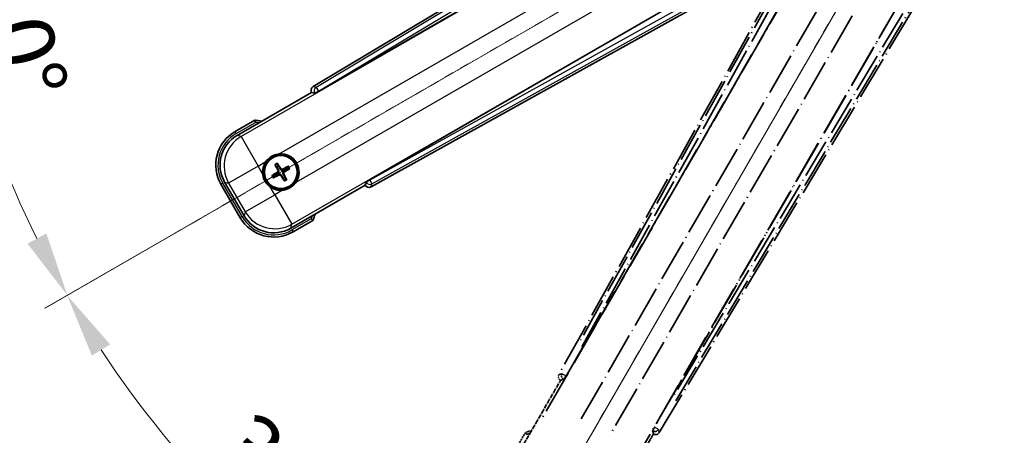
# Model space of a CAD drawing. Units: millimetres. Extents: x 18 to 7713, y 7 to 1693.
# Drawn here: x 232 to 461, y 270 to 367 of the extents above; entities that cross this region are included whole.
import ezdxf

# ---------------------------------------------------------------- set-up
doc = ezdxf.new("R2010")
doc.units = ezdxf.units.MM
doc.linetypes.add('DASH_DOUBLE_DOT', pattern=[0.4398, 0.24, -0.06, 0.0098, -0.06, 0.01, -0.06])
doc.linetypes.add('LONG_DASH_DOTTED', pattern=[0.61, 0.48, -0.06, 0.01, -0.06])
for name, color, linetype, lineweight in [('Dimension (ISO)', 7, 'Continuous', 18), ('Overlay (ISO)', 7, 'LONG_DASH_DOTTED', 35), ('Sketch Geometry (ISO)', 7, 'Continuous', 18), ('Visible (ISO)', 7, 'Continuous', 35), ('Visible Narrow (ISO)', 7, 'Continuous', 25)]:
    doc.layers.add(name, color=color, linetype=linetype, lineweight=lineweight)
doc.styles.add('Note Text (TK)', font='MS PGothic.ttf')
doc.dimstyles.new('Default - Method 1b (TK)', dxfattribs={"dimscale": 6, "dimtxt": 2.5, "dimasz": 2.5, "dimexe": 1, "dimexo": 1.5, "dimgap": 1, "dimtad": 1, "dimtoh": 1, "dimrnd": 1e-08, "dimdsep": 46, "dimtxsty": 'Note Text (TK)', "dimcen": 0.09, "dimdle": 5, "dimclrd": 100, "dimclre": 100, "dimclrt": 7, "dimadec": 1, "dimazin": 1, "dimtfac": 1, "dimtmove": 0, "dimatfit": 3, "dimfxl": 1, "dimtolj": 1, "dimlwd": -1, "dimlwe": -1, "dimarcsym": 0})

# ---------------------------------------------------------------- blocks, each defined once
blk = doc.blocks.new('*D29')
at = {"layer": 'Defpoints', "color": 0}
for p in [(454.05, 424.55), (446.26, 420.05), (449.55, 416.75), (267.14, 267.71)]:
    blk.add_point(p, dxfattribs=at)
at = {"layer": 'Dimension (ISO)', "color": 100}
for p, q in [((438.47, 415.55), (237.55, 299.55)), ((445.05, 408.96), (329.05, 208.04))]:
    blk.add_line(p, q, dxfattribs=at)
blk.add_arc((454.05, 424.55), 244, 213.5228, 236.4772, dxfattribs=at)
for points in [[(248.51, 288.48), (252.76, 291.11), (242.74, 302.55)], [(320.62, 223.26), (317.98, 219.01), (332.05, 213.24)]]:
    blk.add_solid(points, dxfattribs=at)
at = {"layer": 'Dimension (ISO)', "color": 7, "insert": (281.42, 271.2), "char_height": 15, "attachment_point": 4, "rotation": 315, "style": 'Note Text (TK)'}
blk.add_mtext('\\A1;30°', dxfattribs=at)
blk = doc.blocks.new('*D30')
at = {"layer": 'Defpoints', "color": 0}
for p in [(445.05, 424.55), (454.05, 424.55), (446.26, 420.05), (213.82, 382.19)]:
    blk.add_point(p, dxfattribs=at)
at = {"layer": 'Dimension (ISO)', "color": 100}
for p, q in [((436.05, 424.55), (204.11, 424.55)), ((438.47, 415.55), (237.6, 299.57))]:
    blk.add_line(p, q, dxfattribs=at)
blk.add_arc((454.05, 424.55), 243.94, 183.5237, 206.4763, dxfattribs=at)
for points in [[(208.07, 409.48), (213.07, 409.63), (210.11, 424.55)], [(237.9, 316.97), (233.49, 314.61), (242.79, 302.57)]]:
    blk.add_solid(points, dxfattribs=at)
at = {"layer": 'Dimension (ISO)', "color": 7, "insert": (227.93, 378.07), "char_height": 15, "attachment_point": 4, "rotation": 285, "style": 'Note Text (TK)'}
blk.add_mtext('\\A1;30°', dxfattribs=at)

msp = doc.modelspace()

# ---------------------------------------------------------------- linework, layer by layer
at = {"layer": 'Overlay (ISO)', "ltscale": 21.376524}
for p, q in [((433.3878, 420.8148), (357.3389, 284.0619)), ((380.7489, 270.5462), (461.1558, 404.7829))]:
    msp.add_line(p, q, dxfattribs=at)
at = {"layer": 'Overlay (ISO)', "ltscale": 20.88908}
for p, q in [((359.0232, 283.7229), (435.4772, 416.1452)), ((456.0671, 404.2576), (379.6131, 271.8353))]:
    msp.add_line(p, q, dxfattribs=at)
at = {"layer": 'Overlay (ISO)', "ltscale": 19.197996}
for p, q in [((430.152, 413.9003), (361.8534, 291.0842)), ((384.5731, 277.967), (456.7856, 398.5234))]:
    msp.add_line(p, q, dxfattribs=at)
at = {"layer": 'Overlay (ISO)', "ltscale": 19.075785}
for p, q in [((362.6998, 290.5566), (430.5637, 412.5909)), ((455.4458, 398.2252), (383.6929, 278.4363))]:
    msp.add_line(p, q, dxfattribs=at)
at = {"layer": 'Overlay (ISO)', "ltscale": 21.371948}
for p, q in [((431.2001, 408.615), (352.9788, 273.1317)), ((373.463, 261.3051), (451.6843, 396.7884))]:
    msp.add_line(p, q, dxfattribs=at)
at = {"layer": 'Overlay (ISO)', "ltscale": 20.580603}
for p, q in [((362.5407, 273.7542), (437.8657, 404.221)), ((444.5462, 400.364), (369.2212, 269.8972))]:
    msp.add_line(p, q, dxfattribs=at)
at = {"layer": 'Overlay (ISO)', "ltscale": 2.154545}
for p, q in [((347.7132, 265.3583), (357.7285, 282.7052)), ((379.3791, 270.2052), (369.3639, 252.8583))]:
    msp.add_line(p, q, dxfattribs=at)
at = {"layer": 'Overlay (ISO)', "ltscale": 0.59363}
for p, q in [((358.023, 284.2512), (357.3749, 284.0719)), ((357.7474, 282.725), (358.3955, 282.9043)), ((379.218, 270.8824), (379.3868, 270.2315)), ((380.7395, 270.5823), (380.5707, 271.2333))]:
    msp.add_line(p, q, dxfattribs=at)
at = {"layer": 'Overlay (ISO)', "ltscale": 0.002019}
for p, q in [((357.7114, 282.715), (357.7285, 282.7052)), ((379.3791, 270.2052), (379.3961, 270.1954))]:
    msp.add_line(p, q, dxfattribs=at)
at = {"layer": 'Overlay (ISO)', "ltscale": 0.659679}
for p, q in [((357.7285, 282.7052), (358.4559, 282.9001)), ((379.1842, 270.9327), (379.3791, 270.2052))]:
    msp.add_line(p, q, dxfattribs=at)
at = {"layer": 'Overlay (ISO)', "ltscale": 0.143523}
for p, q in [((358.067, 284.2566), (358.8649, 283.813)), ((358.8926, 283.7128), (358.4361, 282.9222)), ((379.2132, 270.9266), (379.6696, 271.7171)), ((379.7702, 271.7432), (380.5534, 271.2741))]:
    msp.add_line(p, q, dxfattribs=at)
at = {"layer": 'Overlay (ISO)', "ltscale": 0.002629}
for p, q in [((358.4327, 282.9135), (358.4547, 282.9008)), ((379.1854, 270.932), (379.2074, 270.9193))]:
    msp.add_line(p, q, dxfattribs=at)
at = {"layer": 'Overlay (ISO)', "ltscale": 0.010361}
for p, q in [((359.0185, 283.7256), (358.9343, 283.7743)), ((379.702, 271.784), (379.6178, 271.8326))]:
    msp.add_line(p, q, dxfattribs=at)
at = {"layer": 'Overlay (ISO)', "ltscale": 0.574839}
msp.add_line((349.5349, 270.5135), (346.8624, 265.8847), dxfattribs=at)
at = {"layer": 'Overlay (ISO)', "ltscale": 0.166859}
msp.add_arc((356.0438, 254.7872), 17.02, 107.259081, 112.484111, dxfattribs=at)
at = {"layer": 'Overlay (ISO)', "ltscale": 0.076064}
msp.add_arc((356.0438, 254.7872), 16.52, 109.306934, 111.762636, dxfattribs=at)
at = {"layer": 'Overlay (ISO)', "ltscale": 0.166556}
for centre, major_axis in [((358.2198, 283.5806), (-0.971, -0.2686)), ((379.8916, 271.0684), (0.2529, -0.9752))]:
    msp.add_ellipse(centre, major_axis=major_axis, ratio=0.99255093, start_param=5.50956512, end_param=7.0568055, dxfattribs=at)
at = {"layer": 'Overlay (ISO)', "ltscale": 0.149691}
for centre, major_axis in [((358.9296, 283.777), (0.2666, -0.9638)), ((379.7067, 271.7813), (0.968, 0.251))]:
    msp.add_ellipse(centre, major_axis=major_axis, ratio=0.99255093, start_param=4.01613081, end_param=5.40864715, dxfattribs=at)
at = {"layer": 'Overlay (ISO)', "ltscale": 0.159768}
for centre, major_axis, start_param, end_param in [((358.9474, 283.7667), (-0.5, -0.866), 0.08726646, 1.57079633), ((379.6889, 271.7916), (0.5, 0.866), 1.57079633, 3.05432619)]:
    msp.add_ellipse(centre, major_axis=major_axis, ratio=0.08748866, start_param=start_param, end_param=end_param, dxfattribs=at)
at = {"layer": 'Overlay (ISO)', "ltscale": 0.086815}
msp.add_open_spline([(349.8823, 270.1152), (349.8815, 270.116), (349.8808, 270.1169), (349.855, 270.1466), (349.83, 270.1754), (349.7811, 270.2316), (349.7573, 270.259), (349.6941, 270.3315), (349.6573, 270.3735), (349.5974, 270.4421), (349.5741, 270.4687), (349.5428, 270.5044), (349.5349, 270.5135), (349.5349, 270.5135)], degree=3, knots=[-0.0809227639, -0.0809227639, -0.0809227639, -0.0809227639, -0.0805886357, -0.0805886357, -0.0691479127, -0.0691479127, -0.0577655589, -0.0577655589, -0.0376220805, -0.0376220805, -0.0185556094, -0.0185556094, 0, 0, 0, 0], dxfattribs=at)
at = {"layer": 'Sketch Geometry (ISO)', "color": 4, "linetype": 'DASH_DOUBLE_DOT', "lineweight": 18, "ltscale": 9.052937}
for q in [(267.8583, 317.0455), (346.5538, 238.3501)]:
    msp.add_line((454.0538, 424.5455), q, dxfattribs=at)
at = {"layer": 'Visible (ISO)'}
for p, q in [((434.2912, 431.6476), (300.0544, 351.2406)), ((301.3436, 350.1049), (433.7658, 426.5589)), ((445.6534, 405.969), (313.2312, 329.515)), ((313.5702, 327.8306), (450.323, 403.8796)), ((282.3666, 339.8556), (299.7134, 349.8709)), ((299.7036, 349.8879), (299.7134, 349.8709)), ((299.7134, 349.8709), (300.4409, 349.6759)), ((286.5217, 343.4093), (281.8929, 340.7369)), ((291.254, 332.9168), (291.6032, 332.4688)), ((291.9924, 332.6935), (291.779, 333.2199)), ((291.142, 330.7479), (290.6156, 330.5345)), ((294.1613, 332.5816), (293.7133, 332.2324)), ((293.938, 331.8432), (294.4644, 332.0565)), ((278.5987, 328.4427), (283.0987, 320.6484)), ((283.9799, 321.1221), (279.4495, 328.969)), ((290.9188, 330.0095), (291.3668, 330.3587)), ((293.0877, 329.8975), (293.301, 329.3711)), ((293.8261, 329.6743), (293.4769, 330.1223)), ((312.2134, 328.2202), (294.8666, 318.205)), ((312.4084, 328.9477), (312.2134, 328.2202)), ((312.2134, 328.2202), (312.2233, 328.2032)), ((295.3929, 317.3542), (300.0217, 320.0266))]:
    msp.add_line(p, q, dxfattribs=at)
for radius in [4, 3.8385]:
    msp.add_circle((292.54, 331.2955), radius, dxfattribs=at)
for centre, radius, start, end in [((284.2955, 326.5355), 17.02, 77.259081, 82.484111), ((286.3929, 332.9427), 9, 120, 210), ((292.54, 331.2955), 4.25, 324.8332, 95.1668), ((292.54, 331.2955), 4.25, 144.8332, 185.1668), ((292.54, 331.2955), 1.5014, 201.392281, 218.607719), ((292.54, 331.2955), 1.5014, 111.392281, 128.607719), ((292.54, 331.2955), 1.5014, 21.392281, 38.607719), ((292.54, 331.2955), 1.5014, 291.392281, 308.607719), ((292.54, 331.2955), 4.25, 234.8332, 275.1668), ((284.2955, 326.5355), 17.02, 337.515889, 342.740919), ((290.8929, 325.1484), 9, 210, 300)]:
    msp.add_arc(centre, radius, start, end, dxfattribs=at)
for centre, major_axis, ratio, start_param, end_param in [((300.5767, 350.3833), (-0.9752, 0.2529), 0.99255093, 5.50956512, 7.0568055), ((301.2998, 350.1806), (-0.866, -0.5), 0.08748866, 0.08726646, 1.57079633), ((286.4347, 332.9315), (-7.7863, 2.0863), 0.99243251, 5.50158524, 7.06478537), ((292.6698, 331.364), (3.0339, -5.7466), 0.08715574, 4.36672138, 4.60659097), ((292.4159, 331.2174), (-3.4598, 5.5008), 0.08715574, 4.81818699, 5.05805658), ((292.6181, 331.1714), (-5.5008, -3.4598), 0.08715574, 4.81818699, 5.05805658), ((292.4715, 331.4253), (5.7466, 3.0339), 0.08715574, 4.36672138, 4.60659097), ((292.6642, 331.3736), (3.4598, -5.5008), 0.08715574, 4.81818699, 5.05805658), ((292.6085, 331.1658), (-5.7466, -3.0339), 0.08715574, 4.36672138, 4.60659097), ((292.4103, 331.2271), (-3.0339, 5.7466), 0.08715574, 4.36672138, 4.60659097), ((292.4619, 331.4197), (5.5008, 3.4598), 0.08715574, 4.81818699, 5.05805658), ((313.0889, 328.7116), (-0.2686, -0.971), 0.99255093, 5.50956512, 7.0568055), ((313.2749, 329.4392), (0.866, 0.5), 0.08748866, 1.57079633, 3.05432619), ((290.9041, 325.1902), (-2.0863, -7.7863), 0.99243251, 5.50158524, 7.06478537)]:
    msp.add_ellipse(centre, major_axis=major_axis, ratio=ratio, start_param=start_param, end_param=end_param, dxfattribs=at)
for points, knots in [([(286.6234, 342.8907), (286.6232, 342.8918), (286.623, 342.8929), (286.6155, 342.9315), (286.6083, 342.9689), (286.594, 343.0421), (286.5871, 343.0777), (286.5686, 343.1721), (286.5578, 343.2269), (286.5402, 343.3163), (286.5333, 343.3509), (286.5241, 343.3974), (286.5217, 343.4093), (286.5217, 343.4093)], [-0.0809227639, -0.0809227639, -0.0809227639, -0.0809227639, -0.0805886357, -0.0805886357, -0.0691479127, -0.0691479127, -0.0577655589, -0.0577655589, -0.0376220805, -0.0376220805, -0.0185556094, -0.0185556094, 0, 0, 0, 0]), ([(289.0657, 333.7434), (289.12, 333.8204), (289.1769, 333.8957), (289.5697, 334.3811), (289.9845, 334.7276), (290.8456, 335.2247), (291.353, 335.4107), (291.9698, 335.5082), (292.0635, 335.5198), (292.1573, 335.5283)], [4.535339596, 4.535339596, 4.535339596, 4.535339596, 4.561894963, 4.561894963, 4.711051305, 4.711051305, 4.860207647, 4.860207647, 4.886763014, 4.886763014, 4.886763014, 4.886763014]), ([(291.254, 332.9168), (291.2501, 332.9218), (291.2448, 332.9293), (291.2333, 332.9472), (291.2247, 332.9614), (291.2093, 332.9882), (291.1997, 333.0056), (291.1849, 333.0338), (291.177, 333.0492), (291.1706, 333.0624)], [0.0459372434, 0.0459372434, 0.0459372434, 0.0459372434, 0.0499619147, 0.0499619147, 0.0549494088, 0.0549494088, 0.0600073503, 0.0600073503, 0.0644982316, 0.0644982316, 0.0644982316, 0.0644982316]), ([(291.6947, 333.3649), (291.7028, 333.3528), (291.7123, 333.3383), (291.7292, 333.3113), (291.7395, 333.2943), (291.755, 333.2676), (291.763, 333.253), (291.7727, 333.2341), (291.7767, 333.2258), (291.779, 333.2199)], [0.0156348301, 0.0156348301, 0.0156348301, 0.0156348301, 0.0201257115, 0.0201257115, 0.0251836529, 0.0251836529, 0.0301711471, 0.0301711471, 0.0341958184, 0.0341958184, 0.0341958184, 0.0341958184]), ([(290.0922, 327.8213), (290.0152, 327.8755), (289.9399, 327.9324), (289.4545, 328.3252), (289.108, 328.74), (288.6108, 329.6011), (288.4249, 330.1085), (288.3274, 330.7253), (288.3158, 330.819), (288.3073, 330.9128)], [4.535339596, 4.535339596, 4.535339596, 4.535339596, 4.561894963, 4.561894963, 4.711051305, 4.711051305, 4.860207647, 4.860207647, 4.886763014, 4.886763014, 4.886763014, 4.886763014]), ([(290.4706, 330.4502), (290.4827, 330.4583), (290.4973, 330.4678), (290.5243, 330.4847), (290.5412, 330.495), (290.568, 330.5105), (290.5826, 330.5186), (290.6015, 330.5282), (290.6098, 330.5322), (290.6156, 330.5345)], [0.0156348301, 0.0156348301, 0.0156348301, 0.0156348301, 0.0201257115, 0.0201257115, 0.0251836529, 0.0251836529, 0.0301711471, 0.0301711471, 0.0341958184, 0.0341958184, 0.0341958184, 0.0341958184]), ([(291.8513, 331.7079), (291.8699, 331.6721), (291.8826, 331.63), (291.8903, 331.5442), (291.8852, 331.5004), (291.8613, 331.4228), (291.8408, 331.3837), (291.7916, 331.3237), (291.7653, 331.3007), (291.7374, 331.2828)], [0, 0, 0, 0, 0.0121827904, 0.0121827904, 0.0243655807, 0.0243655807, 0.0365656453, 0.0365656453, 0.0463302673, 0.0463302673, 0.0463302673, 0.0463302673]), ([(292.0032, 331.7881), (292.0261, 331.749), (292.0435, 331.7062), (292.0635, 331.629), (292.0693, 331.5886), (292.0696, 331.5062), (292.064, 331.4641), (292.0435, 331.3876), (292.0273, 331.3483), (291.9859, 331.2771), (291.9606, 331.2451), (291.9047, 331.1881), (291.8682, 331.1598), (291.8288, 331.1374)], [0.2183706741, 0.2183706741, 0.2183706741, 0.2183706741, 0.2324387752, 0.2324387752, 0.2443116158, 0.2443116158, 0.2561844563, 0.2561844563, 0.2680572968, 0.2680572968, 0.2799301374, 0.2799301374, 0.2939982384, 0.2939982384, 0.2939982384, 0.2939982384]), ([(292.0475, 330.7587), (292.0866, 330.7816), (292.1293, 330.799), (292.2066, 330.819), (292.2469, 330.8248), (292.3293, 330.8251), (292.3715, 330.8195), (292.448, 330.799), (292.4873, 330.7828), (292.5585, 330.7414), (292.5905, 330.7161), (292.6475, 330.6602), (292.6758, 330.6237), (292.6982, 330.5843)], [0.2183706741, 0.2183706741, 0.2183706741, 0.2183706741, 0.2324387752, 0.2324387752, 0.2443116158, 0.2443116158, 0.2561844563, 0.2561844563, 0.2680572968, 0.2680572968, 0.2799301374, 0.2799301374, 0.2939982384, 0.2939982384, 0.2939982384, 0.2939982384]), ([(292.1276, 330.6068), (292.1635, 330.6254), (292.2056, 330.6381), (292.2914, 330.6458), (292.3351, 330.6407), (292.4128, 330.6168), (292.4519, 330.5963), (292.5118, 330.5471), (292.5349, 330.5208), (292.5528, 330.4929)], [0, 0, 0, 0, 0.0121827904, 0.0121827904, 0.0243655807, 0.0243655807, 0.0365656453, 0.0365656453, 0.0463302673, 0.0463302673, 0.0463302673, 0.0463302673]), ([(293.0326, 331.8324), (292.9935, 331.8095), (292.9507, 331.7921), (292.8735, 331.7721), (292.8331, 331.7662), (292.7507, 331.7659), (292.7086, 331.7716), (292.6321, 331.7921), (292.5928, 331.8083), (292.5216, 331.8497), (292.4895, 331.875), (292.4326, 331.9309), (292.4043, 331.9674), (292.3819, 332.0067)], [0.2183706741, 0.2183706741, 0.2183706741, 0.2183706741, 0.2324387752, 0.2324387752, 0.2443116158, 0.2443116158, 0.2561844563, 0.2561844563, 0.2680572968, 0.2680572968, 0.2799301374, 0.2799301374, 0.2939982384, 0.2939982384, 0.2939982384, 0.2939982384]), ([(292.9524, 331.9842), (292.9165, 331.9657), (292.8745, 331.953), (292.7887, 331.9453), (292.7449, 331.9504), (292.6673, 331.9743), (292.6282, 331.9948), (292.5682, 332.044), (292.5451, 332.0703), (292.5272, 332.0982)], [0, 0, 0, 0, 0.0121827904, 0.0121827904, 0.0243655807, 0.0243655807, 0.0365656453, 0.0365656453, 0.0463302673, 0.0463302673, 0.0463302673, 0.0463302673]), ([(293.0769, 330.803), (293.054, 330.8421), (293.0365, 330.8848), (293.0166, 330.9621), (293.0107, 331.0024), (293.0104, 331.0849), (293.0161, 331.127), (293.0366, 331.2035), (293.0528, 331.2428), (293.0942, 331.314), (293.1195, 331.346), (293.1754, 331.403), (293.2118, 331.4313), (293.2512, 331.4537)], [0.2183706741, 0.2183706741, 0.2183706741, 0.2183706741, 0.2324387752, 0.2324387752, 0.2443116158, 0.2443116158, 0.2561844563, 0.2561844563, 0.2680572968, 0.2680572968, 0.2799301374, 0.2799301374, 0.2939982384, 0.2939982384, 0.2939982384, 0.2939982384]), ([(293.2287, 330.8831), (293.2102, 330.919), (293.1974, 330.9611), (293.1898, 331.0469), (293.1948, 331.0906), (293.2188, 331.1683), (293.2393, 331.2074), (293.2885, 331.2674), (293.3148, 331.2904), (293.3427, 331.3083)], [0, 0, 0, 0, 0.0121827904, 0.0121827904, 0.0243655807, 0.0243655807, 0.0365656453, 0.0365656453, 0.0463302673, 0.0463302673, 0.0463302673, 0.0463302673]), ([(294.1613, 332.5816), (294.1663, 332.5855), (294.1738, 332.5907), (294.1917, 332.6023), (294.2059, 332.6109), (294.2327, 332.6263), (294.2501, 332.6359), (294.2782, 332.6507), (294.2937, 332.6586), (294.3068, 332.665)], [0.0459372434, 0.0459372434, 0.0459372434, 0.0459372434, 0.0499619147, 0.0499619147, 0.0549494088, 0.0549494088, 0.0600073503, 0.0600073503, 0.0644982316, 0.0644982316, 0.0644982316, 0.0644982316]), ([(294.6094, 332.1409), (294.5973, 332.1328), (294.5828, 332.1233), (294.5558, 332.1063), (294.5388, 332.0961), (294.512, 332.0805), (294.4975, 332.0725), (294.4786, 332.0628), (294.4703, 332.0589), (294.4644, 332.0565)], [0.0156348301, 0.0156348301, 0.0156348301, 0.0156348301, 0.0201257115, 0.0201257115, 0.0251836529, 0.0251836529, 0.0301711471, 0.0301711471, 0.0341958184, 0.0341958184, 0.0341958184, 0.0341958184]), ([(290.9188, 330.0095), (290.9138, 330.0056), (290.9063, 330.0004), (290.8884, 329.9888), (290.8742, 329.9802), (290.8474, 329.9648), (290.83, 329.9552), (290.8018, 329.9404), (290.7863, 329.9325), (290.7732, 329.9261)], [0.0459372434, 0.0459372434, 0.0459372434, 0.0459372434, 0.0499619147, 0.0499619147, 0.0549494088, 0.0549494088, 0.0600073503, 0.0600073503, 0.0644982316, 0.0644982316, 0.0644982316, 0.0644982316]), ([(296.0143, 328.8477), (295.9601, 328.7707), (295.9031, 328.6954), (295.5104, 328.21), (295.0956, 327.8635), (294.2345, 327.3663), (293.727, 327.1804), (293.1103, 327.0829), (293.0166, 327.0713), (292.9228, 327.0628)], [4.535339596, 4.535339596, 4.535339596, 4.535339596, 4.561894963, 4.561894963, 4.711051305, 4.711051305, 4.860207647, 4.860207647, 4.886763014, 4.886763014, 4.886763014, 4.886763014]), ([(293.3854, 329.2262), (293.3772, 329.2383), (293.3678, 329.2528), (293.3508, 329.2798), (293.3406, 329.2968), (293.325, 329.3235), (293.317, 329.3381), (293.3073, 329.357), (293.3034, 329.3653), (293.301, 329.3711)], [0.0156348301, 0.0156348301, 0.0156348301, 0.0156348301, 0.0201257115, 0.0201257115, 0.0251836529, 0.0251836529, 0.0301711471, 0.0301711471, 0.0341958184, 0.0341958184, 0.0341958184, 0.0341958184]), ([(293.8261, 329.6743), (293.83, 329.6693), (293.8352, 329.6618), (293.8467, 329.6439), (293.8553, 329.6297), (293.8708, 329.6029), (293.8803, 329.5855), (293.8952, 329.5573), (293.9031, 329.5419), (293.9095, 329.5287)], [0.0459372434, 0.0459372434, 0.0459372434, 0.0459372434, 0.0499619147, 0.0499619147, 0.0549494088, 0.0549494088, 0.0600073503, 0.0600073503, 0.0644982316, 0.0644982316, 0.0644982316, 0.0644982316]), ([(299.6234, 320.374), (299.6243, 320.3733), (299.6251, 320.3726), (299.6548, 320.3468), (299.6836, 320.3218), (299.7398, 320.2729), (299.7672, 320.2491), (299.8397, 320.1859), (299.8818, 320.1491), (299.9504, 320.0891), (299.9769, 320.0659), (300.0126, 320.0346), (300.0217, 320.0266), (300.0217, 320.0266)], [-0.0003347789, -0.0003347789, -0.0003347789, -0.0003347789, 0, 0, 0.011463002, 0.011463002, 0.0228675214, 0.0228675214, 0.0430502261, 0.0430502261, 0.0621538264, 0.0621538264, 0.0807455701, 0.0807455701, 0.0807455701, 0.0807455701])]:
    msp.add_open_spline(points, degree=3, knots=knots, dxfattribs=at)
for points, weights in [([(291.8288, 331.1374), (291.6057, 331.0105), (291.142, 330.7479)], [1.83096126169, 1.44871715606, 1]), ([(291.3668, 330.3587), (291.826, 330.6289), (292.0475, 330.7587)], [1, 1.44871715606, 1.83096126169]), ([(291.6032, 332.4688), (291.8734, 332.0096), (292.0032, 331.7881)], [1, 1.44871715606, 1.83096126169]), ([(292.3819, 332.0067), (292.255, 332.2299), (291.9924, 332.6935)], [1.83096126169, 1.44871715606, 1]), ([(292.6982, 330.5843), (292.8251, 330.3612), (293.0877, 329.8975)], [1.83096126169, 1.44871715606, 1]), ([(293.7133, 332.2324), (293.2541, 331.9622), (293.0326, 331.8324)], [1, 1.44871715606, 1.83096126169]), ([(293.4769, 330.1223), (293.2067, 330.5815), (293.0769, 330.803)], [1, 1.44871715606, 1.83096126169]), ([(293.2512, 331.4537), (293.4744, 331.5806), (293.938, 331.8432)], [1.83096126169, 1.44871715606, 1])]:
    msp.add_rational_spline(points, weights, degree=2, dxfattribs=at)
at = {"layer": 'Visible Narrow (ISO)'}
for p, q in [((434.7292, 431.2892), (300.7776, 351.0531)), ((301.2895, 350.1984), (434.3884, 429.9238)), ((433.8235, 426.5217), (283.2865, 339.6092)), ((292.1573, 335.5283), (437.1203, 419.2227)), ((440.9774, 412.5422), (296.0143, 328.8477)), ((295.113, 319.1249), (445.6501, 406.0375)), ((448.8788, 404.8257), (313.2852, 329.4214)), ((313.7693, 328.5508), (450.2316, 404.4381)), ((300.7776, 351.0531), (300.0544, 351.2406)), ((299.7036, 349.8879), (300.4268, 349.7003)), ((301.2895, 350.1984), (300.4268, 349.7003)), ((300.4268, 349.7003), (300.4409, 349.6759)), ((300.7776, 351.0531), (301.2895, 350.1984)), ((301.3436, 350.1049), (301.2895, 350.1984)), ((282.1429, 340.3039), (286.6234, 342.8907)), ((282.1429, 340.3039), (281.8929, 340.7369)), ((283.2865, 339.6092), (282.3666, 339.8556)), ((283.2865, 339.6092), (287.2712, 332.7073)), ((287.2712, 332.7073), (289.0657, 333.7434)), ((287.2712, 332.7073), (280.3694, 328.7225)), ((288.3073, 330.9128), (287.2712, 332.7073)), ((291.7374, 331.2828), (291.8288, 331.1374)), ((291.8513, 331.7079), (292.0032, 331.7881)), ((292.1276, 330.6068), (292.0475, 330.7587)), ((292.5272, 332.0982), (292.3819, 332.0067)), ((292.5528, 330.4929), (292.6982, 330.5843)), ((292.9524, 331.9842), (293.0326, 331.8324)), ((293.2287, 330.8831), (293.0769, 330.803)), ((293.3427, 331.3083), (293.2512, 331.4537)), ((279.0317, 328.6927), (278.5987, 328.4427)), ((283.5317, 320.8984), (279.0317, 328.6927)), ((279.4495, 328.969), (280.3694, 328.7225)), ((280.3694, 328.7225), (284.2264, 322.042)), ((312.4225, 328.9233), (312.2233, 328.2032)), ((312.4084, 328.9477), (312.4225, 328.9233)), ((312.4225, 328.9233), (313.2852, 329.4214)), ((313.2852, 329.4214), (313.2312, 329.515)), ((313.2852, 329.4214), (313.7693, 328.5508)), ((313.5702, 327.8306), (313.7693, 328.5508)), ((284.2264, 322.042), (291.1283, 326.0268)), ((291.1283, 326.0268), (290.0922, 327.8213)), ((292.9228, 327.0628), (291.1283, 326.0268)), ((291.1283, 326.0268), (295.113, 319.1249)), ((284.2264, 322.042), (283.9799, 321.1221)), ((283.5317, 320.8984), (283.0987, 320.6484)), ((294.8666, 318.205), (295.113, 319.1249)), ((299.6234, 320.374), (295.1429, 317.7872)), ((295.1429, 317.7872), (295.3929, 317.3542))]:
    msp.add_line(p, q, dxfattribs=at)
for centre, radius, start, end in [((284.2955, 326.5355), 16.52, 79.170506, 81.899064), ((286.3929, 332.9427), 8.5, 120, 210), ((292.54, 331.2955), 2.2354, 112.220575, 127.779425), ((292.54, 331.2955), 2.0694, 111.576216, 128.423784), ((292.54, 331.2955), 2.2354, 202.220575, 217.779425), ((292.54, 331.2955), 2.0694, 201.576216, 218.423784), ((292.54, 331.2955), 2.0694, 21.576216, 38.423784), ((292.54, 331.2955), 2.2354, 22.220575, 37.779425), ((292.54, 331.2955), 2.0694, 291.576216, 308.423784), ((292.54, 331.2955), 2.2354, 292.220575, 307.779425), ((290.8929, 325.1484), 8.5, 210, 300), ((284.2955, 326.5355), 16.52, 338.100936, 340.829494)]:
    msp.add_arc(centre, radius, start, end, dxfattribs=at)
for centre, major_axis, ratio, start_param, end_param in [((301.2895, 350.1984), (-0.251, -0.968), 0.99255093, 3.93876879, 5.48600917), ((287.2712, 332.7073), (-2.0706, -7.7274), 0.99243251, 3.93078892, 5.49398905), ((313.2852, 329.4214), (0.9638, -0.2666), 0.99255093, 3.93876879, 5.48600917), ((291.1283, 326.0268), (7.7274, -2.0706), 0.99243251, 3.93078892, 5.49398905)]:
    msp.add_ellipse(centre, major_axis=major_axis, ratio=ratio, start_param=start_param, end_param=end_param, dxfattribs=at)

# ---------------------------------------------------------------- dimensions: what is measured, and where the dimension line sits
at = {"layer": 'Dimension (ISO)', "color": 100}
for base, p1, p2, picture, middle in [((213.8182, 382.1855), (445.0538, 424.5455), (446.2595, 420.0455), '*D30', (218.4243, 361.4088)), ((267.1389, 267.7054), (446.2595, 420.0455), (449.5538, 416.7513), '*D29', (281.5197, 252.0115))]:
    dim = msp.add_angular_dim_3p(base=base, center=(454.0538, 424.5455), p1=p1, p2=p2, dimstyle='Default - Method 1b (TK)', override={"dimgap": 1, "dimtoh": 0, "dimadec": 0, "dimtol": 0, "dimlim": 0, "dimtp": 0, "dimtm": 0, "dimtdec": 0}, dxfattribs=at)
    dim.commit()
    dim.dimension.update_dxf_attribs({"geometry": picture, "text_midpoint": middle, "dimtype": 165})

doc.saveas('drawing.dxf')
